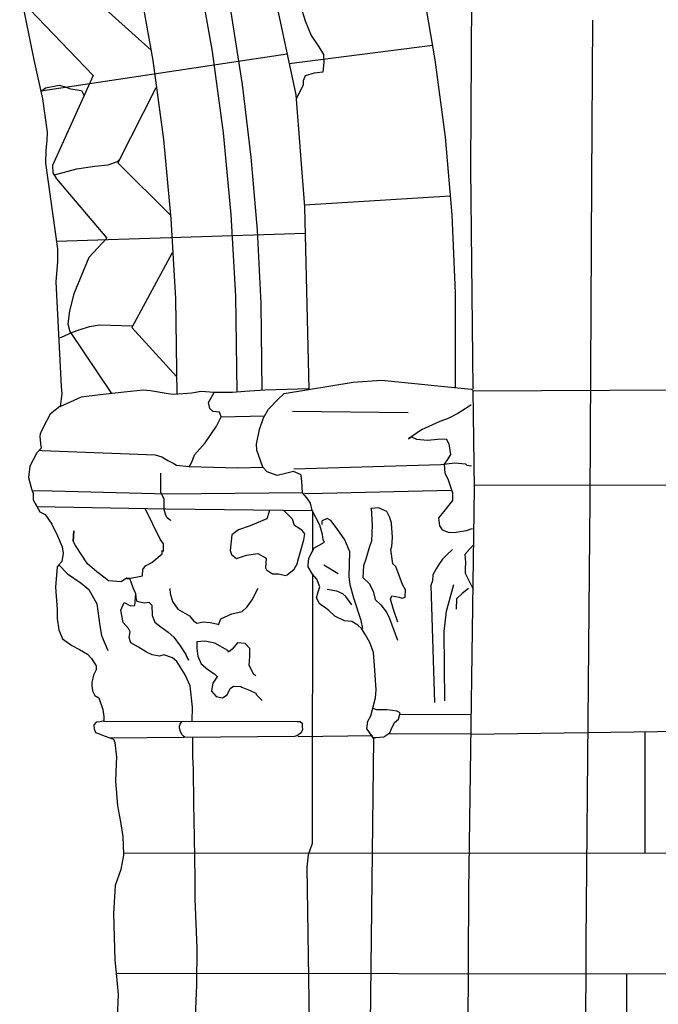
# Model space of a CAD drawing. Units: millimetres. Extents: x 4944 to 4986.1, y 16.5 to 46.2.
# Drawn here: x 4973.6 to 4974.5, y 26.4 to 27.7 of the extents above; entities that cross this region are included whole.
import ezdxf

# ---------------------------------------------------------------- set-up
doc = ezdxf.new("R2010")
doc.units = ezdxf.units.MM
for name, pattern in [('SOLID_LINE', [10, 10, 0]), ('XMAP-LINE-3', [10, 10, 0]), ('XMAP-LINE-4', [10, 10, 0]), ('XMAP-LINE-5', [10, 10, 0]), ('XMAP-LINE-8', [10, 10, 0])]:
    doc.linetypes.add(name, pattern=pattern)
for name, color, linetype in [('ASHLAR', 3, 'Continuous'), ('DAMAGE', 9, 'Continuous'), ('MAJOR_DETAIL', 1, 'Continuous'), ('MINOR_DETAIL', 40, 'Continuous'), ('OUTLINE', 7, 'Continuous'), ('REPETITIVE', 5, 'Continuous'), ('SCULPTURAL', 2, 'Continuous')]:
    doc.layers.add(name, color=color, linetype=linetype)

msp = doc.modelspace()

# ---------------------------------------------------------------- linework, layer by layer
at = {"layer": 'ASHLAR', "color": 3, "linetype": 'XMAP-LINE-3'}
for points in [[(4974.1623, 27.7829, 2189.5125), (4974.1808, 27.6766, 2189.5148), (4974.1947, 27.5696, 2189.5169), (4974.204, 27.4621, 2189.5188), (4974.2086, 27.3543, 2189.5207), (4974.2086, 27.2232, 2189.5223)], [(4974.1774, 27.6963, 2189.5144), (4973.9791, 27.6712, 2189.5068)], [(4973.6355, 27.6338, 2188.9248), (4973.9763, 27.6846, 2189.1141)], [(4974.0002, 27.476, 2189.5138), (4974.2017, 27.4885, 2189.5184)], [(4974.0013, 27.4363, 2189.1141), (4973.6575, 27.425, 2188.9152)], [(4974.5752, 27.0875, 2190.0132), (4974.2352, 27.0882, 2189.9904)], [(4974.9376, 26.7528, 2190.3387), (4974.2304, 26.743, 2189.5429)], [(4974.4709, 26.7463, 2190.0053), (4974.4708, 26.5787, 2190.0085)], [(4974.095, 26.7411, 2189.3906), (4973.9909, 26.7397, 2189.2734)], [(4973.7498, 26.5795, 2189.0619), (4977.0162, 26.5758, 2189.2043)], [(4973.7396, 26.4126, 2188.9174), (4977.0177, 26.4088, 2189.0598)], [(4974.4455, 26.4117, 2190.0121), (4974.4454, 26.2054, 2190.0153)]]:
    msp.add_polyline3d(points, dxfattribs=at)
at = {"layer": 'DAMAGE', "linetype": 'XMAP-LINE-8'}
for points in [[(4973.9925, 27.7586, 2189.5038), (4974.0012, 27.7304, 2189.5046), (4974.0097, 27.7103, 2189.5052), (4974.02, 27.6947, 2189.5058), (4974.0264, 27.6838, 2189.5062), (4974.027, 27.6727, 2189.5086), (4974.0257, 27.6596, 2189.5127), (4974.0136, 27.6582, 2189.5109), (4974.0011, 27.6545, 2189.5092), (4973.9986, 27.6474, 2189.5098), (4973.9986, 27.642, 2189.5099), (4973.9888, 27.622, 2189.5097)], [(4973.8405, 27.1139, 2189.1913), (4973.8408, 27.1135, 2189.1921), (4973.8444, 27.1198, 2189.1984), (4973.8482, 27.1301, 2189.2036), (4973.8631, 27.1465, 2189.2045), (4973.8788, 27.1697, 2189.208), (4973.885, 27.1826, 2189.2057), (4973.8826, 27.1891, 2189.2032), (4973.8734, 27.19, 2189.2075), (4973.8696, 27.1941, 2189.2093), (4973.8677, 27.2026, 2189.2081), (4973.8752, 27.2163, 2189.2114)], [(4974.2309, 27.1993, 2189.8323), (4974.2274, 27.1967, 2189.8326), (4974.2124, 27.1872, 2189.833), (4974.199, 27.1801, 2189.8322), (4974.1877, 27.1759, 2189.8316), (4974.162, 27.1644, 2189.8303), (4974.1443, 27.1519, 2189.8234), (4974.1483, 27.1551, 2189.8028), (4974.1551, 27.1515, 2189.795), (4974.1705, 27.1505, 2189.7971), (4974.1848, 27.1516, 2189.7964), (4974.1963, 27.152, 2189.7944), (4974.2, 27.1454, 2189.7974), (4974.2014, 27.1365, 2189.7992), (4974.2021, 27.1306, 2189.7942), (4974.1984, 27.1246, 2189.7869), (4974.1936, 27.1172, 2189.7809), (4974.1943, 27.1045, 2189.7811), (4974.1986, 27.0966, 2189.78), (4974.2048, 27.0775, 2189.7762), (4974.2051, 27.0668, 2189.7755), (4974.1909, 27.0488, 2189.7672), (4974.1857, 27.0427, 2189.7656), (4974.1871, 27.0316, 2189.7598), (4974.1908, 27.0261, 2189.7581), (4974.2004, 27.0225, 2189.7584), (4974.2101, 27.023, 2189.7587), (4974.2243, 27.0251, 2189.759), (4974.2308, 27.0278, 2189.7592), (4974.2325, 27.028, 2189.7592)], [(4974.2342, 27.0056, 2189.7715), (4974.229, 26.9999, 2189.7782), (4974.2219, 26.9923, 2189.7762), (4974.2232, 26.9808, 2189.774), (4974.2225, 26.9729, 2189.7683), (4974.2226, 26.9661, 2189.7627), (4974.2319, 26.9478, 2189.7585), (4974.2334, 26.9443, 2189.7586)], [(4973.6605, 26.9778, 2188.9015), (4973.6724, 26.9655, 2188.9045), (4973.6915, 26.9524, 2188.9063), (4973.7022, 26.9437, 2188.9069), (4973.7133, 26.9239, 2188.9164), (4973.7173, 26.8936, 2188.9252), (4973.7196, 26.8802, 2188.9214), (4973.7283, 26.8592, 2188.9184)], [(4973.8141, 26.945, 2189.0984), (4973.8143, 26.9382, 2189.0985), (4973.8176, 26.9269, 2189.0988), (4973.8249, 26.9164, 2189.0993), (4973.8411, 26.9071, 2189.1001), (4973.8466, 26.9003, 2189.1004), (4973.852, 26.8973, 2189.1007), (4973.86, 26.8991, 2189.101), (4973.8698, 26.8979, 2189.1014), (4973.8809, 26.8956, 2189.1019), (4973.8812, 26.895, 2189.1019), (4973.8845, 26.903, 2189.102), (4973.9, 26.9101, 2189.102), (4973.914, 26.9132, 2189.1025), (4973.921, 26.9195, 2189.1028), (4973.928, 26.9292, 2189.1029), (4973.9364, 26.9454, 2189.1031)], [(4974.0948, 26.7391, 2189.6182), (4974.0991, 26.7389, 2189.6215), (4974.1099, 26.7399, 2189.6286), (4974.1171, 26.7446, 2189.6335), (4974.1179, 26.7451, 2189.6435), (4974.119, 26.7461, 2189.6565), (4974.12, 26.7501, 2189.666), (4974.125, 26.7595, 2189.6693), (4974.1302, 26.7643, 2189.6679), (4974.1328, 26.7732, 2189.664), (4974.128, 26.7755, 2189.66), (4974.1218, 26.7764, 2189.6545), (4974.114, 26.7771, 2189.6483), (4974.1053, 26.777, 2189.644), (4974.1002, 26.7771, 2189.6428), (4974.0947, 26.779, 2189.6427)]]:
    msp.add_polyline3d(points, dxfattribs=at)
at = {"layer": 'MAJOR_DETAIL', "color": 1, "linetype": 'Continuous'}
for points in [[(4973.8529, 27.7998, 2189.1012), (4973.8724, 27.6881, 2189.1079), (4973.8876, 27.5757, 2189.1128), (4973.8984, 27.4627, 2189.1161), (4973.9047, 27.3493, 2189.1176), (4973.9068, 27.2166, 2189.1174)], [(4973.7714, 27.7839, 2189.0902), (4973.7904, 27.6754, 2189.0969), (4973.8051, 27.5662, 2189.1018), (4973.8156, 27.4564, 2189.1051), (4973.8217, 27.3463, 2189.1066), (4973.8239, 27.2139, 2189.1064)], [(4973.9598, 27.7622, 2189.5066), (4973.9884, 27.6279, 2189.5069), (4974.0004, 27.4732, 2189.514), (4974.0063, 27.2207, 2189.5139)], [(4973.8984, 27.7423, 2189.1107), (4973.9142, 27.6422, 2189.113), (4973.9263, 27.5417, 2189.115), (4973.9349, 27.4408, 2189.1167), (4973.9399, 27.3396, 2189.1182), (4973.9415, 27.2191, 2189.1195)], [(4974.3756, 23.8487, 2190.0229), (4974.3789, 24.4726, 2190.0112), (4974.3808, 24.545, 2190.0153), (4974.381, 24.6391, 2190.0141), (4974.3781, 24.9406, 2190.0159), (4974.3789, 25.026, 2190.0098), (4974.3787, 25.062, 2190.0113), (4974.3814, 25.1075, 2190.0223), (4974.3806, 25.2033, 2190.0185), (4974.3807, 25.2815, 2190.0125), (4974.3861, 25.311, 2190.0123), (4974.3917, 25.3531, 2190.013), (4974.3912, 25.4041, 2190.0133), (4974.3907, 25.4698, 2190.0114), (4974.3888, 25.5118, 2190.0097), (4974.3874, 25.5689, 2190.0059), (4974.3869, 25.6138, 2190.0073), (4974.3898, 26.456, 2190.0001), (4974.3953, 27.0683, 2189.9852), (4974.3976, 27.5095, 2190.0014), (4974.3991, 27.7312, 2190.09)], [(4974.0851, 25.7914, 2189.6285), (4974.0962, 26.7371, 2189.6125), (4974.0883, 26.7484, 2189.6129), (4974.0866, 26.7509, 2189.6121), (4974.088, 26.7613, 2189.612), (4974.092, 26.7689, 2189.612), (4974.0985, 26.7939, 2189.6105), (4974.0993, 26.8048, 2189.6104), (4974.0971, 26.8384, 2189.6089), (4974.0956, 26.8564, 2189.6047), (4974.0905, 26.8702, 2189.6023), (4974.0849, 26.8809, 2189.5992), (4974.0793, 26.8897, 2189.5968), (4974.0741, 26.8943, 2189.5959), (4974.0657, 26.8994, 2189.5956), (4974.0558, 26.9004, 2189.6006), (4974.0422, 26.9067, 2189.5963), (4974.0341, 26.9144, 2189.5862), (4974.0279, 26.9193, 2189.5849), (4974.0214, 26.9235, 2189.5846), (4974.017, 26.9323, 2189.5844), (4974.0193, 26.9405, 2189.5851), (4974.0213, 26.9472, 2189.5858), (4974.0175, 26.958, 2189.5862), (4974.0113, 26.9651, 2189.586), (4974.0055, 26.9749, 2189.585), (4974.0056, 26.978, 2189.5842), (4974.0065, 26.9866, 2189.5842), (4974.0134, 27.0007, 2189.5849), (4974.0205, 27.0051, 2189.5868), (4974.0279, 27.0092, 2189.5943), (4974.026, 27.0123, 2189.6168), (4974.0252, 27.0199, 2189.6272), (4974.0214, 27.0327, 2189.6283), (4974.0107, 27.053, 2189.6299), (4974.0088, 27.063, 2189.634), (4974.0035, 27.0703, 2189.6355), (4973.9977, 27.0774, 2189.6398), (4973.9966, 27.0933, 2189.642), (4973.9955, 27.1017, 2189.6458), (4973.9947, 27.1027, 2189.6479), (4973.985, 27.1069, 2189.65), (4973.9742, 27.1043, 2189.6589), (4973.9624, 27.1016, 2189.6646), (4973.9487, 27.1064, 2189.6606), (4973.9427, 27.1129, 2189.6604), (4973.9345, 27.1366, 2189.6577), (4973.9338, 27.1447, 2189.658), (4973.9382, 27.165, 2189.6557), (4973.9435, 27.181, 2189.6536), (4973.9506, 27.1934, 2189.655), (4973.9634, 27.2067, 2189.6552), (4973.9724, 27.2149, 2189.6554), (4974.0675, 27.2304, 2189.7236), (4974.1066, 27.2333, 2189.7359), (4974.2309, 27.221, 2189.8038), (4974.2338, 27.2193, 2189.8036)], [(4974.0062, 27.2213, 2189.2215), (4973.9453, 27.2193, 2189.2159), (4973.9178, 27.2174, 2189.2137), (4973.9006, 27.2162, 2189.213), (4973.8752, 27.2163, 2189.2114), (4973.8574, 27.2174, 2189.2084), (4973.8443, 27.2152, 2189.2055), (4973.8194, 27.2136, 2189.1967), (4973.8116, 27.2143, 2189.1928), (4973.7872, 27.2186, 2189.1803), (4973.7772, 27.2193, 2189.1737), (4973.751, 27.2169, 2189.17), (4973.7178, 27.2128, 2189.1687), (4973.6913, 27.2099, 2189.1676), (4973.6619, 27.1966, 2189.1671)], [(4974.2343, 23.7673, 2189.8704), (4974.2323, 23.8314, 2189.8692), (4974.2329, 23.9502, 2189.8604), (4974.2318, 23.9849, 2189.8537), (4974.2291, 24.0083, 2189.8575), (4974.2279, 24.0402, 2189.8585), (4974.2246, 24.1947, 2189.8671), (4974.2239, 24.5522, 2189.8593), (4974.2255, 24.8777, 2189.8533), (4974.2293, 24.921, 2189.8529), (4974.2273, 24.974, 2189.8515), (4974.2262, 25.0289, 2189.8515), (4974.227, 25.076, 2189.8506), (4974.2287, 25.0999, 2189.849), (4974.2291, 25.1609, 2189.8465), (4974.2294, 25.4971, 2189.8565), (4974.2251, 26.0377, 2189.9582), (4974.2275, 26.5265, 2189.957), (4974.2353, 27.0832, 2189.9484), (4974.2338, 27.2193, 2189.9497)], [(4973.6336, 27.1367, 2188.9913), (4973.6336, 27.1365, 2188.9913), (4973.6377, 27.136, 2188.9915), (4973.7939, 27.13, 2189.1902), (4973.8031, 27.1272, 2189.1937), (4973.8111, 27.1221, 2189.1936), (4973.8195, 27.1178, 2189.193), (4973.8235, 27.1156, 2189.1932), (4973.8405, 27.1139, 2189.1913), (4973.8576, 27.1136, 2189.1921), (4973.9079, 27.1118, 2189.1963), (4973.9426, 27.113, 2189.5162)], [(4973.9854, 27.1108, 2189.6431), (4974.1889, 27.1168, 2189.774), (4974.2083, 27.1191, 2189.7847), (4974.2228, 27.1176, 2189.7917), (4974.225, 27.1159, 2189.795), (4974.2313, 27.1148, 2189.8026)], [(4973.9977, 27.0776, 2189.1692), (4973.811, 27.0754, 2189.1688), (4973.6337, 27.0804, 2188.9937), (4973.6238, 27.0796, 2188.9934)], [(4974.0004, 27.0771, 2189.649), (4974.0056, 27.0767, 2189.6491), (4974.2032, 27.081, 2189.781)], [(4974.0113, 27.0526, 2189.5177), (4974.0114, 27.0487, 2189.5178), (4974.0113, 26.9964, 2189.5189)], [(4973.8451, 26.7613, 2188.9879), (4973.8453, 26.7808, 2188.9786), (4973.842, 26.8106, 2188.9729), (4973.8353, 26.8258, 2188.9724), (4973.8238, 26.844, 2188.9742), (4973.8176, 26.8492, 2188.9811), (4973.8058, 26.8533, 2188.9832), (4973.7996, 26.8514, 2188.9829), (4973.7895, 26.8532, 2188.982), (4973.7819, 26.8569, 2188.9811), (4973.7706, 26.8638, 2188.9805), (4973.7601, 26.8699, 2188.9795), (4973.7579, 26.8773, 2188.9793), (4973.7593, 26.8852, 2188.98), (4973.757, 26.8896, 2188.9817), (4973.7495, 26.8978, 2188.9818), (4973.7461, 26.9151, 2188.9868), (4973.751, 26.9255, 2188.9923), (4973.7596, 26.9211, 2189.003), (4973.7655, 26.9216, 2189.011), (4973.7672, 26.9379, 2189.0191), (4973.7635, 26.9461, 2189.0333), (4973.7589, 26.959, 2189.0355), (4973.7542, 26.9593, 2189.0441), (4973.7468, 26.9545, 2189.0547), (4973.729, 26.9558, 2189.0506), (4973.7246, 26.9592, 2189.0447), (4973.7129, 26.968, 2189.0379), (4973.7, 26.9793, 2189.033), (4973.6838, 27.0047, 2189.0279), (4973.6805, 27.0104, 2189.023), (4973.6814, 27.0247, 2189.0203), (4973.6805, 27.0104, 2189.023)], [(4974.0112, 26.9652, 2189.5197), (4974.0107, 26.6335, 2189.5276), (4974.011, 26.592, 2189.5281), (4974.0056, 26.5767, 2189.5317), (4974.0036, 26.5596, 2189.5403), (4974.0073, 26.3138, 2189.5367), (4974.0076, 26.1673, 2189.5358), (4974.0011, 25.896, 2189.5537), (4973.9983, 25.6493, 2189.5494), (4973.9983, 25.611, 2189.5493), (4973.9988, 25.5613, 2189.5499), (4974.0002, 25.5414, 2189.5503), (4973.9995, 25.5238, 2189.5505), (4973.9949, 25.5127, 2189.5504), (4973.9928, 25.492, 2189.5506), (4973.9945, 25.4426, 2189.5528), (4973.9959, 25.4059, 2189.554), (4973.9963, 25.3616, 2189.5546), (4973.9966, 25.3292, 2189.5551), (4973.9955, 25.3139, 2189.5552), (4973.9898, 25.2991, 2189.5552), (4973.9915, 25.0905, 2189.5634), (4973.9928, 24.9095, 2189.5673)], [(4974.2304, 26.7706, 2189.6657), (4974.132, 26.7703, 2189.6632)], [(4973.7229, 26.7614, 2188.9336), (4973.9901, 26.7612, 2189.0522), (4973.9944, 26.7612, 2189.0501), (4973.9971, 26.7586, 2189.0482), (4973.9972, 26.7538, 2189.0452), (4973.9974, 26.7501, 2189.0416), (4973.996, 26.7467, 2189.0374), (4973.9941, 26.7443, 2189.0338), (4973.9907, 26.7418, 2189.0294), (4973.9863, 26.7404, 2189.0292), (4973.7316, 26.738, 2188.9018)], [(4973.8349, 26.739, 2188.9535), (4973.8349, 26.7394, 2188.9532), (4973.8328, 26.7409, 2188.9531), (4973.8308, 26.743, 2188.953), (4973.8288, 26.747, 2188.9528), (4973.8275, 26.7516, 2188.9527), (4973.8274, 26.7546, 2188.9527), (4973.8283, 26.7573, 2188.9527), (4973.8294, 26.7589, 2188.9527), (4973.8308, 26.7609, 2188.9527), (4973.833, 26.7613, 2188.9825)], [(4974.2305, 26.744, 2189.6661), (4974.1157, 26.7437, 2189.6636)], [(4973.8488, 25.4664, 2189.0628), (4973.8472, 25.8043, 2189.0263), (4973.8488, 26.2818, 2189.0171), (4973.8499, 26.3631, 2189.0161), (4973.8516, 26.3968, 2189.0214), (4973.8518, 26.4476, 2189.0207), (4973.8491, 26.5151, 2189.0168), (4973.8491, 26.5432, 2189.0101), (4973.8483, 26.6011, 2189.0079), (4973.8472, 26.6471, 2189.0072), (4973.8468, 26.6949, 2189.0065), (4973.846, 26.7127, 2189.0063), (4973.8457, 26.7391, 2189.006)]]:
    msp.add_polyline3d(points, dxfattribs=at)
at = {"layer": 'MINOR_DETAIL', "color": 40, "linetype": 'XMAP-LINE-8'}
for points in [[(4973.885, 27.1826, 2189.2057), (4973.9451, 27.1839, 2189.2198)], [(4973.9839, 27.1903, 2189.6786), (4974.1439, 27.1886, 2189.7923)], [(4973.815, 27.0394, 2189.1244), (4973.8149, 27.0391, 2189.129), (4973.8101, 27.0431, 2189.1544), (4973.8081, 27.0481, 2189.1558), (4973.8063, 27.0544, 2189.1587), (4973.806, 27.0688, 2189.1626), (4973.8059, 27.0702, 2189.1641), (4973.8042, 27.0725, 2189.1682), (4973.8017, 27.0785, 2189.1659), (4973.8016, 27.0899, 2189.1652), (4973.8015, 27.1044, 2189.1661)], [(4973.6281, 27.0625, 2188.9881), (4973.6301, 27.0584, 2188.9888), (4973.8086, 27.0552, 2189.1621), (4974.0107, 27.0532, 2189.1748)]]:
    msp.add_polyline3d(points, dxfattribs=at)
at = {"layer": 'OUTLINE', "color": 7, "linetype": 'SOLID_LINE'}
for points in [[(4974.2337, 27.2211, 2189.9498), (4974.2303, 27.5268, 2189.9528), (4974.2331, 28.0312, 2190.0418)], [(4973.6064, 27.7719, 2188.7669), (4973.626, 27.6763, 2188.7737), (4973.6381, 27.6224, 2188.7786), (4973.6443, 27.5765, 2188.7842), (4973.6438, 27.5648, 2188.7843), (4973.6424, 27.5515, 2188.7826), (4973.6419, 27.5335, 2188.7819), (4973.6589, 27.4152, 2188.7851), (4973.6587, 27.3973, 2188.7853), (4973.6565, 27.3693, 2188.7856), (4973.6638, 27.2244, 2188.7715), (4973.6647, 27.2144, 2188.7721), (4973.6624, 27.197, 2188.7723)], [(4974.2338, 27.2186, 2189.9869), (4974.5172, 27.2197, 2190.0057)], [(4973.6625, 27.1971, 2189.046), (4973.6485, 27.1862, 2189.0428), (4973.64, 27.1698, 2189.0307), (4973.6349, 27.159, 2189.0186), (4973.6343, 27.1554, 2189.0071), (4973.635, 27.1457, 2189.0013), (4973.6361, 27.1393, 2188.9934), (4973.63, 27.1328, 2188.9882), (4973.6203, 27.1144, 2188.9881), (4973.6186, 27.0985, 2188.9872), (4973.6225, 27.0831, 2188.9856), (4973.625, 27.0766, 2188.9848), (4973.6251, 27.068, 2188.9829), (4973.6251, 27.0678, 2188.9829), (4973.6344, 27.0511, 2188.9795), (4973.6414, 27.0474, 2188.9608), (4973.6507, 27.0339, 2188.9384), (4973.6586, 27.0177, 2188.9239), (4973.6652, 27.0029, 2188.9034), (4973.6667, 26.9941, 2188.8996), (4973.6646, 26.9826, 2188.9017), (4973.6605, 26.9778, 2188.9015), (4973.6581, 26.9749, 2188.9005), (4973.6559, 26.9467, 2188.9008), (4973.6559, 26.9467, 2188.9008), (4973.6581, 26.9162, 2188.8963), (4973.6584, 26.9035, 2188.8964), (4973.6607, 26.8878, 2188.9018), (4973.6655, 26.8752, 2188.9051), (4973.6784, 26.8661, 2188.9058), (4973.6892, 26.8607, 2188.9063), (4973.7002, 26.8541, 2188.9069), (4973.7055, 26.8481, 2188.9072), (4973.7122, 26.8382, 2188.9076), (4973.712, 26.8327, 2188.9077), (4973.7086, 26.825, 2188.9086), (4973.7062, 26.815, 2188.9127), (4973.7062, 26.8115, 2188.9137), (4973.7073, 26.8035, 2188.9139), (4973.7102, 26.7968, 2188.9186), (4973.716, 26.7937, 2188.9239), (4973.7213, 26.7777, 2188.9263), (4973.7227, 26.7678, 2188.9375), (4973.7229, 26.7614, 2188.9336), (4973.7214, 26.7613, 2188.9255), (4973.7175, 26.7605, 2188.9184), (4973.7121, 26.7603, 2188.9121), (4973.709, 26.7566, 2188.9071), (4973.7092, 26.751, 2188.9041), (4973.7111, 26.746, 2188.8993), (4973.7154, 26.7445, 2188.8955), (4973.7234, 26.741, 2188.8959), (4973.736, 26.7364, 2188.905), (4973.7378, 26.7319, 2188.9101), (4973.7405, 26.7117, 2188.9175), (4973.7397, 26.7027, 2188.9196), (4973.7391, 26.6783, 2188.9189), (4973.7415, 26.6442, 2188.9199), (4973.7458, 26.6223, 2188.9199), (4973.749, 26.6017, 2188.9203), (4973.7499, 26.5773, 2188.9197), (4973.7499, 26.5761, 2188.9197), (4973.7462, 26.5563, 2188.9198), (4973.7383, 26.5339, 2188.9198), (4973.736, 26.4956, 2188.9132), (4973.738, 26.4306, 2188.9111), (4973.7396, 26.4126, 2188.9174), (4973.7424, 26.3835, 2188.919), (4973.7414, 26.3514, 2188.9203)]]:
    msp.add_polyline3d(points, dxfattribs=at)
at = {"layer": 'REPETITIVE', "color": 5, "linetype": 'XMAP-LINE-4'}
for points in [[(4973.7532, 27.8748, 2188.9284), (4973.7053, 27.7647, 2189.0846), (4973.7885, 27.6896, 2188.9284)], [(4973.6198, 27.7468, 2189.0525), (4973.7081, 27.6549, 2188.9877), (4973.6518, 27.5301, 2189.0499), (4973.6522, 27.52, 2189.05), (4973.6572, 27.5117, 2189.0539), (4973.7271, 27.4297, 2188.9994), (4973.7022, 27.4028, 2189.0018), (4973.6811, 27.3528, 2189.0564), (4973.6754, 27.3294, 2189.0547), (4973.6732, 27.3114, 2189.044), (4973.6756, 27.3007, 2189.0398), (4973.7333, 27.2147, 2189.0098)], [(4973.6358, 27.6327, 2188.9013), (4973.6421, 27.6379, 2188.9059), (4973.6612, 27.6416, 2188.9186), (4973.6679, 27.6395, 2188.9258), (4973.6766, 27.6362, 2188.9338), (4973.6918, 27.634, 2188.9375), (4973.6955, 27.6269, 2188.9342)], [(4973.7946, 27.638, 2188.9284), (4973.742, 27.5342, 2189.0925), (4973.8155, 27.4611, 2188.9284)], [(4973.7439, 27.5381, 2189.1), (4973.741, 27.5354, 2189.1004), (4973.7282, 27.531, 2189.1004), (4973.7105, 27.5289, 2189.0996), (4973.6851, 27.5251, 2189.0977), (4973.654, 27.517, 2189.0753)], [(4973.8175, 27.4097, 2188.9284), (4973.7617, 27.3061, 2189.0995), (4973.8235, 27.2383, 2189.0568)], [(4973.6604, 27.292, 2189.0774), (4973.6641, 27.293, 2189.0788), (4973.6795, 27.2995, 2189.0849), (4973.6887, 27.3028, 2189.0882), (4973.7028, 27.3076, 2189.0943), (4973.717, 27.3099, 2189.0948), (4973.7629, 27.3083, 2189.0987)]]:
    msp.add_polyline3d(points, dxfattribs=at)
at = {"layer": 'SCULPTURAL', "color": 2, "linetype": 'XMAP-LINE-5'}
for points in [[(4974.1292, 26.8984, 2189.6854), (4974.1234, 26.9161, 2189.6859), (4974.1193, 26.9305, 2189.6894), (4974.1213, 26.9349, 2189.6932), (4974.1311, 26.9329, 2189.6935), (4974.1356, 26.9319, 2189.6928), (4974.1395, 26.933, 2189.6929), (4974.1398, 26.9434, 2189.7032), (4974.1359, 26.9508, 2189.7011), (4974.1266, 26.9754, 2189.6978), (4974.1223, 26.9792, 2189.7), (4974.1195, 26.999, 2189.7022), (4974.1209, 27.0031, 2189.706), (4974.1219, 27.0154, 2189.7127), (4974.1207, 27.0355, 2189.7125), (4974.1185, 27.0433, 2189.7123), (4974.1141, 27.0516, 2189.7121), (4974.1026, 27.0567, 2189.71), (4974.0925, 27.0558, 2189.7084), (4974.0923, 27.0561, 2189.7052), (4974.0939, 27.0325, 2189.7017), (4974.0931, 27.0106, 2189.6988), (4974.0904, 27.0032, 2189.6967), (4974.0851, 26.9855, 2189.6933), (4974.0819, 26.9765, 2189.6914), (4974.0811, 26.9602, 2189.6867), (4974.0897, 26.952, 2189.676), (4974.0955, 26.9415, 2189.6776), (4974.098, 26.93, 2189.6744), (4974.1057, 26.9225, 2189.6768), (4974.1138, 26.9122, 2189.6822), (4974.1177, 26.9036, 2189.681), (4974.1291, 26.8734, 2189.678)], [(4973.7542, 26.9593, 2189.0392), (4973.755, 26.9585, 2189.0395), (4973.7762, 26.9628, 2189.0631), (4973.7766, 26.9715, 2189.0666), (4973.7803, 26.9762, 2189.0723), (4973.789, 26.9812, 2189.0763), (4973.8033, 26.993, 2189.0767), (4973.8036, 26.9978, 2189.0782), (4973.8053, 26.9967, 2189.0816), (4973.8054, 27.0068, 2189.0893), (4973.8009, 27.0132, 2189.091), (4973.78, 27.0557, 2189.0883)], [(4973.9513, 27.0537, 2189.1548), (4973.9514, 27.0516, 2189.1548), (4973.948, 27.0415, 2189.1548), (4973.9251, 27.0317, 2189.1524), (4973.9088, 27.0264, 2189.1471), (4973.8997, 27.0195, 2189.1412), (4973.8976, 26.9977, 2189.1323), (4973.8994, 26.9921, 2189.1356), (4973.9061, 26.9867, 2189.1421), (4973.92, 26.9913, 2189.1442), (4973.9357, 26.9934, 2189.1433), (4973.9473, 26.9868, 2189.1403), (4973.9465, 26.9735, 2189.1342), (4973.9478, 26.971, 2189.1315), (4973.9562, 26.9654, 2189.1257), (4973.9643, 26.9652, 2189.1255), (4973.9739, 26.9632, 2189.1306), (4973.9762, 26.9641, 2189.1317), (4973.986, 26.972, 2189.132), (4973.9907, 26.9802, 2189.1321), (4973.9913, 26.9831, 2189.1321), (4973.9933, 26.991, 2189.1584), (4973.9996, 27.0122, 2189.1661), (4974.0007, 27.0205, 2189.1661), (4973.9973, 27.0254, 2189.1653), (4973.9924, 27.0284, 2189.1651), (4973.9864, 27.0324, 2189.1648), (4973.9838, 27.0408, 2189.1646), (4973.9711, 27.0536, 2189.1639)], [(4974.0808, 26.8898, 2189.6616), (4974.0787, 26.9009, 2189.6627), (4974.0685, 26.9318, 2189.6667), (4974.0635, 26.9499, 2189.671), (4974.0622, 26.9616, 2189.6719), (4974.0631, 26.996, 2189.6662), (4974.056, 27.0124, 2189.6579), (4974.0453, 27.0276, 2189.6564), (4974.0368, 27.0393, 2189.6556), (4974.0318, 27.0418, 2189.6488), (4974.0246, 27.0389, 2189.6493), (4974.0241, 27.0381, 2189.6499), (4974.0242, 27.0336, 2189.6498)], [(4974.205, 26.9992, 2189.7469), (4974.1978, 26.9919, 2189.7417), (4974.1911, 26.9855, 2189.7384), (4974.1871, 26.9798, 2189.7331), (4974.1825, 26.9724, 2189.7281), (4974.178, 26.9639, 2189.7247), (4974.1775, 26.9557, 2189.7197), (4974.1752, 26.9494, 2189.712), (4974.1803, 26.7874, 2189.6747)], [(4974.0467, 26.9652, 2189.6161), (4974.027, 26.9773, 2189.6154)], [(4974.1942, 26.7894, 2189.6751), (4974.1937, 26.8855, 2189.6875), (4974.1968, 26.9137, 2189.6932), (4974.2005, 26.9269, 2189.6932), (4974.207, 26.9506, 2189.7216)], [(4973.7669, 26.9352, 2188.9992), (4973.7669, 26.9323, 2188.9998), (4973.7683, 26.9275, 2189.0009), (4973.7786, 26.9254, 2189.005), (4973.7852, 26.9263, 2189.0048), (4973.7891, 26.9218, 2189.0065), (4973.7896, 26.9075, 2189.0099), (4973.7932, 26.8986, 2189.0086), (4973.8014, 26.8922, 2189.0059), (4973.8118, 26.8845, 2189.0049), (4973.8195, 26.8776, 2189.0053), (4973.8285, 26.8657, 2189.0059), (4973.8364, 26.8537, 2189.0064), (4973.8398, 26.8461, 2189.0066), (4973.8364, 26.8537, 2189.0064)], [(4974.0656, 26.9223, 2189.621), (4974.0574, 26.9341, 2189.6189), (4974.0534, 26.9376, 2189.6183), (4974.0452, 26.9414, 2189.6168), (4974.0318, 26.9435, 2189.616)], [(4974.2273, 26.945, 2189.7205), (4974.2182, 26.9383, 2189.7153), (4974.2106, 26.9306, 2189.706), (4974.2101, 26.9165, 2189.691)], [(4973.933, 26.8243, 2189.0869), (4973.9303, 26.8261, 2189.0867), (4973.9237, 26.8383, 2189.0873), (4973.9248, 26.8513, 2189.0944), (4973.9245, 26.8619, 2189.0958), (4973.9183, 26.8689, 2189.0965), (4973.9077, 26.87, 2189.0965), (4973.9001, 26.8612, 2189.0994), (4973.895, 26.857, 2189.1019), (4973.8943, 26.8594, 2189.1003), (4973.8762, 26.8692, 2189.0916), (4973.8623, 26.8721, 2189.0882), (4973.8516, 26.8714, 2189.0849), (4973.8515, 26.862, 2189.0845), (4973.8528, 26.8514, 2189.0826), (4973.8576, 26.8408, 2189.0809), (4973.8664, 26.833, 2189.0803), (4973.8758, 26.827, 2189.0798), (4973.8799, 26.8229, 2189.0795), (4973.8798, 26.8236, 2189.0813), (4973.8734, 26.8141, 2189.0868), (4973.8717, 26.8036, 2189.0879), (4973.8719, 26.8029, 2189.082), (4973.8782, 26.7954, 2189.0787), (4973.8869, 26.7937, 2189.0776), (4973.8934, 26.7978, 2189.0757), (4973.8977, 26.8068, 2189.0758), (4973.9021, 26.8101, 2189.0759), (4973.9123, 26.8096, 2189.0764), (4973.9136, 26.8086, 2189.0764), (4973.9253, 26.804, 2189.0765), (4973.9328, 26.8003, 2189.0738), (4973.9335, 26.7986, 2189.0733), (4973.9416, 26.7902, 2189.0737), (4973.9335, 26.7986, 2189.074)]]:
    msp.add_polyline3d(points, dxfattribs=at)

doc.saveas('drawing.dxf')
